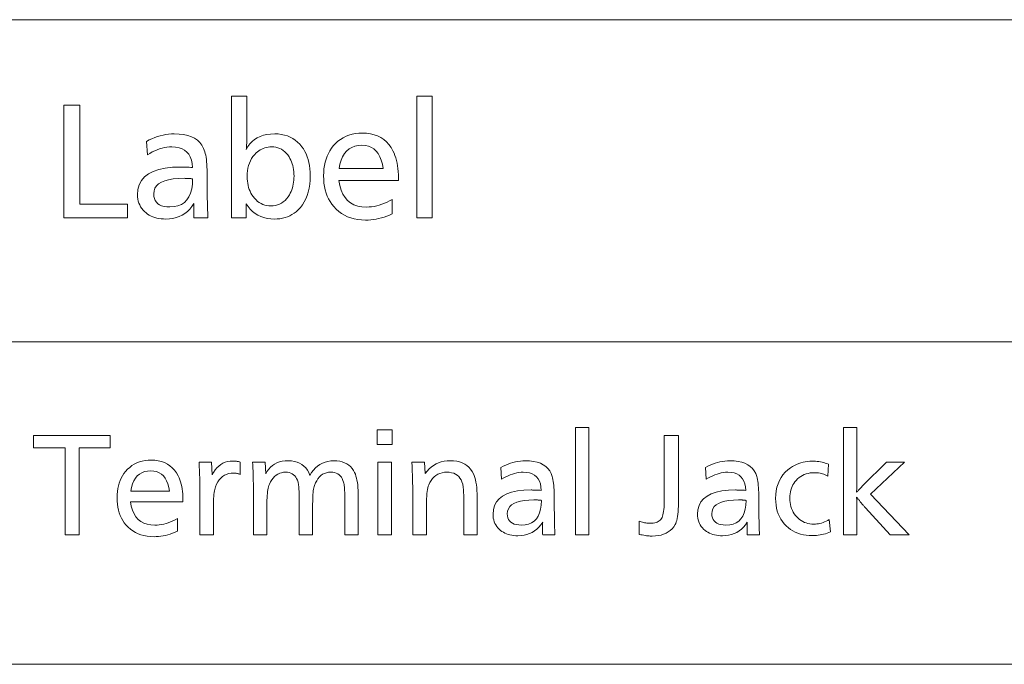
# Model space of a CAD drawing. Extents: x 91 to 825, y 40 to 573.
# Drawn here: x 707 to 728, y 423 to 437 of the extents above; entities that cross this region are included whole.
import ezdxf

# ---------------------------------------------------------------- set-up
doc = ezdxf.new("R2010")
doc.units = 0

msp = doc.modelspace()

# ---------------------------------------------------------------- linework, layer by layer
at = {"color": 7, "lineweight": 13}
for p, q in [((667.341675, 437.060455), (825.363708, 437.060455)), ((667.341675, 429.907227), (825.363708, 429.907227)), ((667.341675, 422.753998), (825.363708, 422.753998))]:
    msp.add_line(p, q, dxfattribs=at)
for points in [[(711.561157, 435.362915), (711.561157, 434.392029), (711.561035, 434.379883), (711.56073, 434.365662), (711.560181, 434.349396), (711.559448, 434.331024), (711.558533, 434.310608), (711.557373, 434.288116), (711.555969, 434.26355), (711.554382, 434.236908), (711.552612, 434.208221), (711.550659, 434.177429), (711.586914, 434.243866), (711.62915, 434.303314), (711.677307, 434.355743), (711.731445, 434.401215), (711.791504, 434.439667), (711.857483, 434.47113), (711.929443, 434.495605), (712.007324, 434.513092), (712.091125, 434.52356), (712.180908, 434.527069), (712.256042, 434.524231), (712.327881, 434.515656), (712.396362, 434.501404), (712.461548, 434.481445), (712.523376, 434.45578), (712.581909, 434.424438), (712.637085, 434.38736), (712.688904, 434.344604), (712.737427, 434.296143), (712.782593, 434.241943), (712.818237, 434.190948), (712.850159, 434.136902), (712.878296, 434.079895), (712.902649, 434.019867), (712.923279, 433.956848), (712.940186, 433.890808), (712.953308, 433.821777), (712.962708, 433.749756), (712.968323, 433.674744), (712.970215, 433.59671), (712.967468, 433.49942), (712.959351, 433.406891), (712.94574, 433.319122), (712.926758, 433.236084), (712.902283, 433.157776), (712.872437, 433.084198), (712.837097, 433.015381), (712.796387, 432.951324), (712.750183, 432.891998), (712.698608, 432.837402), (712.655823, 432.799194), (712.610901, 432.765015), (712.563843, 432.734833), (712.514648, 432.70871), (712.463379, 432.686584), (712.409912, 432.668488), (712.35437, 432.654419), (712.296692, 432.644348), (712.236816, 432.638336), (712.174866, 432.636322), (712.093201, 432.639709), (712.015686, 432.649872), (711.942322, 432.66684), (711.873108, 432.690582), (711.807983, 432.7211), (711.747009, 432.758392), (711.690186, 432.80249), (711.637573, 432.853363), (711.588989, 432.911011), (711.544617, 432.975464), (711.544617, 432.661835), (711.22052, 432.661835), (711.22052, 435.362915)], [(715.675781, 435.362915), (715.675781, 432.661835), (715.335144, 432.661835), (715.335144, 435.362915)], [(707.853149, 435.161835), (707.853149, 432.967957), (708.909546, 432.967957), (708.909546, 432.661835), (707.497498, 432.661835), (707.497498, 435.161835)], [(709.335754, 434.359009), (709.395691, 434.39093), (709.455994, 434.419495), (709.516663, 434.444702), (709.577759, 434.466553), (709.639221, 434.485046), (709.701111, 434.500183), (709.763367, 434.511932), (709.82605, 434.520355), (709.889038, 434.525391), (709.952515, 434.527069), (710.060547, 434.523102), (710.159668, 434.511169), (710.249878, 434.491272), (710.331116, 434.46344), (710.403442, 434.427643), (710.466797, 434.383911), (710.521179, 434.332214), (710.56665, 434.272583), (710.60321, 434.204956), (710.630737, 434.129425), (710.640442, 434.092682), (710.649109, 434.052094), (710.656799, 434.00769), (710.663391, 433.959412), (710.669006, 433.907318), (710.673645, 433.851379), (710.677185, 433.791595), (710.679749, 433.727966), (710.681274, 433.660492), (710.681763, 433.589203), (710.681763, 433.541168), (710.681946, 433.418121), (710.682495, 433.302887), (710.683411, 433.195435), (710.684692, 433.095795), (710.686279, 433.003967), (710.688293, 432.919922), (710.690613, 432.843689), (710.693298, 432.775269), (710.69635, 432.71463), (710.699768, 432.661835), (710.38916, 432.661835), (710.388611, 432.681702), (710.388062, 432.700531), (710.387634, 432.718323), (710.387268, 432.735046), (710.386902, 432.750732), (710.386658, 432.76535), (710.386414, 432.778961), (710.386292, 432.791473), (710.386169, 432.802948), (710.386169, 432.813385), (710.386169, 432.825287), (710.386292, 432.838226), (710.386414, 432.852203), (710.386658, 432.867157), (710.386902, 432.883148), (710.387268, 432.900177), (710.387634, 432.918213), (710.388062, 432.937286), (710.388611, 432.957367), (710.38916, 432.978455), (710.34375, 432.913452), (710.294495, 432.855286), (710.241455, 432.803955), (710.184631, 432.759491), (710.123962, 432.721863), (710.059448, 432.691071), (709.99115, 432.667114), (709.919067, 432.649994), (709.84314, 432.63974), (709.763428, 432.636322), (709.710693, 432.637665), (709.659912, 432.641724), (709.611145, 432.648468), (709.564392, 432.657928), (709.519592, 432.670074), (709.476746, 432.684937), (709.435913, 432.702484), (709.397034, 432.722748), (709.360168, 432.745697), (709.325256, 432.771362), (709.289307, 432.802704), (709.257202, 432.83606), (709.228821, 432.87149), (709.204224, 432.908936), (709.183411, 432.948425), (709.166443, 432.98999), (709.153198, 433.033539), (709.143738, 433.079163), (709.138062, 433.126831), (709.136169, 433.176544), (709.145752, 433.293152), (709.174561, 433.397491), (709.222595, 433.489532), (709.289856, 433.569336), (709.376282, 433.636841), (709.481934, 433.692078), (709.60675, 433.735046), (709.750793, 433.765717), (709.914063, 433.784149), (710.096558, 433.790283), (710.112122, 433.790192), (710.129944, 433.789917), (710.150024, 433.789459), (710.172424, 433.788849), (710.197083, 433.788025), (710.22406, 433.787048), (710.253296, 433.785858), (710.28479, 433.784515), (710.318604, 433.78299), (710.354675, 433.781281), (710.346863, 433.86795), (710.330627, 433.945496), (710.30603, 434.013916), (710.27301, 434.073242), (710.231628, 434.123413), (710.181763, 434.164459), (710.123535, 434.196411), (710.056946, 434.219208), (709.981934, 434.23288), (709.898499, 434.237457), (709.844116, 434.235687), (709.789795, 434.230377), (709.735352, 434.221527), (709.680969, 434.209137), (709.626465, 434.193176), (709.572021, 434.173706), (709.517456, 434.150696), (709.462952, 434.124115), (709.408386, 434.094025), (709.35376, 434.060394)], [(713.606445, 433.490143), (713.626892, 433.378387), (713.656433, 433.278381), (713.695068, 433.190155), (713.742798, 433.113678), (713.799683, 433.048981), (713.865601, 432.996033), (713.940613, 432.954865), (714.024719, 432.925446), (714.11792, 432.907806), (714.220215, 432.901917), (714.276428, 432.903625), (714.332825, 432.908752), (714.389404, 432.917328), (714.446106, 432.929291), (714.503052, 432.944702), (714.560181, 432.963501), (714.617493, 432.985748), (714.674927, 433.011414), (714.732605, 433.040497), (714.790405, 433.072998), (714.790405, 432.748871), (714.729126, 432.7229), (714.668335, 432.699707), (714.608032, 432.67923), (714.548157, 432.661469), (714.488831, 432.646454), (714.429932, 432.634155), (714.371521, 432.624603), (714.313599, 432.617767), (714.256165, 432.613678), (714.199219, 432.612305), (714.111084, 432.615295), (714.026794, 432.624237), (713.94635, 432.639191), (713.869751, 432.660095), (713.797058, 432.686951), (713.728149, 432.719818), (713.663086, 432.758636), (713.601807, 432.803406), (713.544434, 432.854187), (713.490906, 432.910919), (713.44812, 432.964752), (713.409851, 433.021851), (713.376099, 433.082184), (713.346863, 433.145752), (713.322083, 433.212555), (713.301819, 433.282593), (713.286072, 433.355896), (713.274841, 433.432404), (713.268066, 433.512177), (713.265808, 433.595184), (713.268005, 433.675293), (713.274475, 433.75235), (713.285278, 433.826324), (713.300415, 433.897247), (713.319824, 433.965088), (713.343628, 434.029877), (713.371704, 434.091614), (713.404114, 434.150299), (713.440857, 434.205902), (713.481934, 434.258453), (713.53186, 434.312622), (713.585022, 434.361115), (713.641418, 434.40387), (713.701111, 434.440948), (713.764038, 434.47229), (713.830139, 434.497955), (713.899536, 434.517914), (713.972168, 434.532166), (714.048035, 434.54071), (714.127136, 434.543579), (714.220093, 434.539612), (714.307556, 434.52774), (714.389404, 434.507935), (714.465698, 434.480194), (714.536438, 434.44455), (714.601624, 434.40097), (714.661316, 434.349457), (714.715393, 434.290039), (714.763916, 434.222687), (714.806946, 434.14743), (714.830017, 434.098755), (714.850708, 434.047668), (714.868896, 433.99408), (714.884705, 433.938049), (714.898071, 433.879547), (714.909058, 433.818604), (714.917542, 433.755188), (714.923645, 433.689301), (714.927246, 433.620972), (714.928467, 433.550171), (714.928467, 433.520172), (714.928467, 433.499146), (714.928467, 433.490143)], [(712.110352, 434.238953), (712.071289, 434.23761), (712.033325, 434.233551), (711.996521, 434.226807), (711.960754, 434.217346), (711.926147, 434.2052), (711.892639, 434.190338), (711.860229, 434.172791), (711.828979, 434.152527), (711.798767, 434.129547), (711.769714, 434.103912), (711.731506, 434.064362), (711.697327, 434.021973), (711.667175, 433.976715), (711.641052, 433.928619), (711.618896, 433.877686), (711.60083, 433.823883), (711.586731, 433.767242), (711.57666, 433.707733), (711.570679, 433.645386), (711.568665, 433.5802), (711.569946, 433.528748), (711.573975, 433.478882), (711.580688, 433.430542), (711.590027, 433.383789), (711.602051, 433.338593), (711.616699, 433.294952), (711.634094, 433.252869), (711.654114, 433.212372), (711.676819, 433.173401), (711.702209, 433.136017), (711.733704, 433.0961), (711.766968, 433.060394), (711.802002, 433.02887), (711.838806, 433.001556), (711.87738, 432.978455), (711.917725, 432.959534), (711.959839, 432.944824), (712.003784, 432.934326), (712.049438, 432.92804), (712.096863, 432.925934), (712.148743, 432.928406), (712.198303, 432.935883), (712.245422, 432.948334), (712.2901, 432.96579), (712.332458, 432.98819), (712.372375, 433.015594), (712.409851, 433.047974), (712.445007, 433.085358), (712.477722, 433.127686), (712.507996, 433.175018), (712.527405, 433.210785), (712.544739, 433.247772), (712.560059, 433.286041), (712.573303, 433.325562), (712.584534, 433.366364), (712.59375, 433.408417), (712.600891, 433.451721), (712.605957, 433.496277), (712.609009, 433.542114), (712.610046, 433.589203), (712.608948, 433.638855), (712.605591, 433.686981), (712.600037, 433.733582), (712.592285, 433.778625), (712.582275, 433.822174), (712.570068, 433.864166), (712.555664, 433.904633), (712.539001, 433.943573), (712.520081, 433.980988), (712.499023, 434.016876), (712.469727, 434.059052), (712.438354, 434.096832), (712.404785, 434.130127), (712.369141, 434.158997), (712.331299, 434.183441), (712.291382, 434.20343), (712.249329, 434.218964), (712.205139, 434.230072), (712.158813, 434.236725)], [(713.610962, 433.757263), (714.58783, 433.757263), (714.570679, 433.855347), (714.546936, 433.943085), (714.516418, 434.020538), (714.479309, 434.087646), (714.435547, 434.144409), (714.385071, 434.190887), (714.328003, 434.22702), (714.264221, 434.252808), (714.193787, 434.268311), (714.116638, 434.273468), (714.034607, 434.268311), (713.959595, 434.252808), (713.891541, 434.22702), (713.830444, 434.190887), (713.776367, 434.144409), (713.729309, 434.087646), (713.68927, 434.020538), (713.656128, 433.943085), (713.630066, 433.855347)], [(710.359131, 433.527679), (710.358276, 433.527954), (710.357361, 433.528198), (710.356445, 433.528442), (710.35553, 433.528625), (710.354675, 433.528809), (710.35376, 433.528931), (710.352844, 433.529022), (710.351929, 433.529114), (710.351074, 433.529144), (710.350159, 433.529175), (710.349792, 433.529175), (710.349243, 433.529236), (710.348572, 433.529297), (710.347778, 433.529419), (710.346802, 433.529541), (710.345642, 433.529724), (710.34436, 433.529907), (710.342957, 433.530121), (710.34137, 433.530396), (710.339661, 433.53067), (710.337952, 433.530945), (710.336426, 433.531219), (710.335083, 433.531433), (710.333862, 433.531647), (710.332886, 433.531799), (710.332092, 433.531921), (710.331482, 433.532043), (710.330994, 433.532104), (710.33075, 433.532166), (710.330627, 433.532166), (710.315613, 433.533661), (710.306335, 433.534821), (710.295898, 433.535828), (710.284241, 433.536743), (710.271484, 433.537506), (710.257507, 433.538177), (710.242371, 433.538727), (710.226013, 433.539124), (710.208557, 433.539429), (710.18988, 433.539612), (710.170105, 433.539673), (710.042053, 433.536194), (709.927551, 433.525818), (709.826477, 433.508484), (709.738892, 433.484222), (709.664734, 433.453003), (709.604126, 433.414886), (709.556946, 433.369812), (709.523254, 433.317841), (709.503052, 433.258911), (709.496338, 433.193024), (709.499878, 433.138306), (709.510559, 433.089325), (709.52832, 433.046112), (709.553223, 433.008636), (709.585205, 432.976959), (709.624329, 432.951019), (709.670593, 432.930847), (709.723938, 432.916443), (709.784363, 432.907806), (709.851929, 432.904907), (709.947754, 432.911163), (710.033569, 432.92984), (710.109375, 432.960968), (710.17511, 433.004547), (710.230835, 433.060608), (710.27655, 433.12912), (710.312256, 433.210083), (710.337891, 433.303467), (710.353516, 433.409363)], [(719.157227, 428.006653), (719.157227, 425.6297), (718.857483, 425.6297), (718.857483, 428.006653)], [(725.107544, 428.006653), (725.107544, 426.868347), (725.102234, 426.773285), (725.102234, 426.697998), (725.101746, 426.676056), (725.101318, 426.656189), (725.100891, 426.638336), (725.100586, 426.622589), (725.100281, 426.608887), (725.100037, 426.597229), (725.099854, 426.587646), (725.099731, 426.580109), (725.099609, 426.574646), (725.099609, 426.571228), (725.111633, 426.585541), (725.124023, 426.599976), (725.136719, 426.614502), (725.149658, 426.62912), (725.162964, 426.64386), (725.176636, 426.658722), (725.190552, 426.673676), (725.204834, 426.688721), (725.219421, 426.703888), (725.234314, 426.719147), (725.759888, 427.243378), (726.162659, 427.243378), (725.409912, 426.530304), (726.264343, 425.6297), (725.841736, 425.6297), (725.296387, 426.22525), (725.285706, 426.236847), (725.274902, 426.248932), (725.263855, 426.261475), (725.252625, 426.274506), (725.241211, 426.287994), (725.229675, 426.301971), (725.217896, 426.316406), (725.205933, 426.331329), (725.193787, 426.34671), (725.181458, 426.36261), (725.172119, 426.375), (725.162964, 426.386841), (725.154175, 426.398132), (725.145569, 426.408875), (725.137268, 426.419037), (725.129211, 426.42868), (725.121399, 426.437744), (725.113892, 426.446259), (725.106628, 426.454224), (725.099609, 426.461639), (725.099609, 426.45108), (725.100952, 426.406189), (725.104919, 426.315063), (725.107544, 426.218658), (725.107544, 425.6297), (724.8078, 425.6297), (724.8078, 428.006653)], [(708.530945, 427.829712), (708.530945, 427.560303), (707.842957, 427.560303), (707.842957, 425.6297), (707.529968, 425.6297), (707.529968, 427.560303), (706.826172, 427.560303), (706.826172, 427.829712)], [(714.786255, 427.959106), (714.786255, 427.628998), (714.458801, 427.628998), (714.458801, 427.959106)], [(721.143311, 427.829712), (721.143311, 426.333557), (721.142578, 426.264587), (721.140381, 426.200287), (721.13678, 426.140656), (721.131714, 426.085693), (721.125122, 426.035431), (721.117188, 425.989838), (721.107727, 425.948914), (721.096802, 425.912659), (721.084473, 425.881104), (721.070679, 425.854187), (721.038269, 425.805756), (721.001831, 425.762451), (720.961243, 425.724213), (720.916626, 425.691071), (720.867981, 425.663055), (720.815247, 425.640106), (720.758423, 425.622284), (720.697571, 425.609528), (720.632629, 425.601868), (720.563599, 425.599335), (720.540955, 425.599701), (720.516846, 425.600861), (720.491272, 425.602783), (720.464294, 425.605469), (720.435852, 425.608917), (720.405945, 425.613129), (720.374573, 425.618103), (720.341736, 425.62384), (720.307495, 425.630341), (720.271729, 425.637634), (720.271729, 425.932098), (720.295837, 425.922821), (720.319946, 425.91452), (720.344116, 425.907196), (720.368286, 425.900848), (720.392578, 425.895447), (720.416931, 425.891052), (720.441284, 425.887634), (720.465698, 425.885193), (720.490173, 425.883728), (720.514709, 425.88324), (720.551514, 425.884308), (720.585693, 425.887482), (720.617371, 425.892761), (720.646484, 425.900146), (720.673035, 425.909668), (720.697021, 425.921265), (720.718506, 425.934998), (720.737427, 425.950867), (720.753784, 425.968811), (720.767639, 425.988892), (720.779541, 426.012146), (720.790222, 426.039642), (720.799622, 426.071411), (720.807739, 426.107422), (720.814636, 426.147675), (720.820313, 426.1922), (720.824707, 426.240967), (720.82782, 426.293976), (720.829712, 426.351257), (720.830322, 426.412781), (720.830322, 427.829712)], [(708.979919, 426.358643), (708.997925, 426.260284), (709.023926, 426.172272), (709.057922, 426.094635), (709.099915, 426.027344), (709.149963, 425.970398), (709.207947, 425.923798), (709.273987, 425.887573), (709.347961, 425.861694), (709.429993, 425.846161), (709.52002, 425.841003), (709.569458, 425.842499), (709.619141, 425.847015), (709.668884, 425.854523), (709.718811, 425.865082), (709.768921, 425.878632), (709.819214, 425.895172), (709.869629, 425.914764), (709.920166, 425.937347), (709.970947, 425.962921), (710.021851, 425.991516), (710.021851, 425.706299), (709.967896, 425.683472), (709.914368, 425.663025), (709.861267, 425.64502), (709.808655, 425.629395), (709.756409, 425.61618), (709.70459, 425.605347), (709.653198, 425.596954), (709.602234, 425.590942), (709.551636, 425.587341), (709.501526, 425.586121), (709.424011, 425.588745), (709.349854, 425.596649), (709.279053, 425.609772), (709.21167, 425.628174), (709.147644, 425.651825), (709.086975, 425.680725), (709.029724, 425.714905), (708.97583, 425.754303), (708.925354, 425.798981), (708.878235, 425.848907), (708.840576, 425.896301), (708.806946, 425.946533), (708.777222, 425.999603), (708.751465, 426.055542), (708.729675, 426.114349), (708.711853, 426.175995), (708.697998, 426.240479), (708.68811, 426.307831), (708.682129, 426.378021), (708.680176, 426.45108), (708.682068, 426.521576), (708.687744, 426.589355), (708.697266, 426.654449), (708.710571, 426.716858), (708.727722, 426.776581), (708.748596, 426.833618), (708.773315, 426.887939), (708.80188, 426.939575), (708.834167, 426.988495), (708.8703, 427.03476), (708.914246, 427.082428), (708.96106, 427.125061), (709.010742, 427.16272), (709.063232, 427.195313), (709.118591, 427.222931), (709.176758, 427.245514), (709.237854, 427.263062), (709.301758, 427.275604), (709.36853, 427.283142), (709.438171, 427.285645), (709.519958, 427.282166), (709.596863, 427.271698), (709.668884, 427.254272), (709.736084, 427.229858), (709.79834, 427.198486), (709.855713, 427.160156), (709.908203, 427.114838), (709.955811, 427.062531), (709.998535, 427.003265), (710.036316, 426.937012), (710.056641, 426.894226), (710.074829, 426.849243), (710.090881, 426.802094), (710.104797, 426.752777), (710.116577, 426.701324), (710.126221, 426.647675), (710.133667, 426.591858), (710.139038, 426.533905), (710.142212, 426.473755), (710.143311, 426.411469), (710.143311, 426.38504), (710.143311, 426.366547), (710.143311, 426.358643)], [(710.50116, 427.243378), (710.778503, 427.243378), (710.79303, 426.955505), (710.824463, 427.014465), (710.85907, 427.06723), (710.896912, 427.11377), (710.937927, 427.154114), (710.982178, 427.188263), (711.029602, 427.216187), (711.0802, 427.237915), (711.134033, 427.253418), (711.19104, 427.262726), (711.251221, 427.265839), (711.266174, 427.265625), (711.281494, 427.264954), (711.297119, 427.263824), (711.31311, 427.262238), (711.329468, 427.260223), (711.34613, 427.257751), (711.363159, 427.254852), (711.380554, 427.251465), (711.398254, 427.24765), (711.416321, 427.243378), (711.416321, 426.970032), (711.400513, 426.975311), (711.384949, 426.980011), (711.369568, 426.984192), (711.35437, 426.987793), (711.339355, 426.990845), (711.324524, 426.993347), (711.309875, 426.99527), (711.295471, 426.996674), (711.281189, 426.997498), (711.26709, 426.997772), (711.210999, 426.99469), (711.158447, 426.985474), (711.109375, 426.970093), (711.063843, 426.948547), (711.02179, 426.920837), (710.983276, 426.886993), (710.948242, 426.847015), (710.916748, 426.800842), (710.888794, 426.748535), (710.864319, 426.690094), (710.856018, 426.664673), (710.848633, 426.635406), (710.842102, 426.602325), (710.836426, 426.56543), (710.831604, 426.524689), (710.827698, 426.480133), (710.824646, 426.431732), (710.82251, 426.379486), (710.821167, 426.323456), (710.82074, 426.26355), (710.82074, 425.6297), (710.520996, 425.6297), (710.520996, 426.614807), (710.520813, 426.671387), (710.520264, 426.728058), (710.519409, 426.784851), (710.51825, 426.841736), (710.516663, 426.898743), (710.514771, 426.955841), (710.512573, 427.013031), (710.51001, 427.070343), (710.50708, 427.127777), (710.503784, 427.185272)], [(711.965637, 427.243378), (711.981506, 426.981934), (712.012634, 427.036865), (712.047913, 427.086029), (712.087402, 427.129425), (712.131042, 427.167023), (712.178894, 427.198822), (712.230896, 427.224854), (712.287109, 427.245087), (712.347412, 427.259552), (712.411926, 427.268219), (712.480652, 427.271118), (712.551331, 427.267883), (712.616943, 427.258179), (712.677673, 427.242004), (712.733337, 427.21936), (712.784058, 427.190247), (712.829712, 427.154663), (712.870422, 427.112579), (712.906189, 427.064056), (712.93689, 427.009064), (712.962646, 426.947601), (712.99939, 427.009064), (713.039795, 427.064056), (713.083984, 427.112579), (713.131897, 427.154663), (713.183472, 427.190247), (713.238831, 427.21936), (713.297913, 427.242004), (713.360718, 427.258179), (713.427185, 427.267883), (713.497437, 427.271118), (713.562378, 427.268494), (713.623108, 427.26062), (713.679565, 427.247467), (713.73175, 427.229065), (713.779724, 427.205414), (713.823425, 427.176514), (713.862854, 427.142365), (713.898071, 427.102936), (713.928955, 427.058258), (713.955688, 427.008331), (713.970947, 426.971893), (713.98468, 426.931732), (713.996765, 426.887909), (714.007202, 426.840363), (714.016113, 426.789124), (714.023315, 426.734192), (714.028992, 426.675568), (714.03302, 426.61322), (714.0354, 426.547211), (714.036255, 426.477478), (714.036255, 425.6297), (713.73645, 425.6297), (713.73645, 426.419373), (713.736206, 426.472809), (713.735413, 426.522705), (713.73407, 426.569061), (713.732239, 426.611847), (713.729858, 426.651123), (713.726929, 426.686859), (713.723511, 426.719055), (713.719543, 426.747711), (713.715088, 426.772827), (713.710083, 426.794403), (713.697021, 426.836823), (713.680542, 426.874756), (713.660645, 426.908234), (713.63739, 426.937225), (713.610657, 426.961792), (713.580566, 426.981873), (713.547119, 426.997498), (713.510193, 427.008667), (713.469849, 427.01535), (713.426147, 427.017578), (713.376404, 427.014618), (713.329712, 427.005737), (713.286011, 426.990967), (713.2453, 426.970245), (713.207581, 426.943634), (713.172913, 426.911102), (713.141235, 426.87265), (713.11261, 426.828278), (713.086975, 426.777985), (713.064331, 426.721771), (713.056519, 426.697723), (713.049561, 426.669922), (713.043457, 426.638336), (713.038086, 426.603027), (713.03363, 426.563965), (713.029907, 426.521179), (713.027039, 426.474609), (713.025024, 426.424286), (713.023804, 426.370239), (713.023376, 426.312408), (713.023376, 425.6297), (712.723633, 425.6297), (712.723633, 426.460327), (712.723389, 426.507904), (712.722595, 426.552429), (712.721375, 426.593903), (712.719604, 426.632294), (712.717346, 426.667633), (712.7146, 426.699921), (712.711304, 426.729126), (712.707581, 426.75528), (712.703308, 426.778351), (712.698547, 426.79837), (712.684631, 426.840027), (712.667847, 426.877289), (712.648071, 426.910156), (712.625427, 426.93866), (712.599792, 426.962769), (712.571289, 426.982513), (712.539795, 426.997864), (712.505432, 427.00882), (712.468079, 427.015381), (712.427795, 427.017578), (712.3797, 427.014893), (712.334229, 427.006866), (712.291321, 426.993439), (712.250977, 426.974701), (712.213257, 426.950562), (712.178101, 426.921082), (712.145508, 426.88623), (712.11554, 426.846008), (712.088135, 426.800446), (712.063354, 426.749512), (712.053101, 426.723328), (712.043884, 426.693878), (712.035767, 426.661194), (712.028687, 426.625275), (712.022766, 426.58609), (712.017883, 426.543671), (712.014099, 426.497986), (712.011353, 426.449066), (712.009766, 426.396881), (712.009216, 426.341461), (712.009216, 425.6297), (711.709473, 425.6297), (711.709473, 426.538239), (711.709229, 426.613251), (711.708618, 426.687286), (711.707581, 426.760315), (711.706055, 426.832336), (711.704163, 426.903351), (711.701843, 426.973358), (711.699097, 427.042389), (711.695923, 427.110382), (711.692322, 427.177399), (711.688354, 427.243378)], [(714.771729, 427.243378), (714.771729, 425.6297), (714.471985, 425.6297), (714.471985, 427.243378)], [(715.507324, 427.243378), (715.521851, 426.987213), (715.563721, 427.041138), (715.608704, 427.089417), (715.656738, 427.131989), (715.707764, 427.168915), (715.761841, 427.200134), (715.81897, 427.225708), (715.879089, 427.245575), (715.942261, 427.259766), (716.008484, 427.26828), (716.077759, 427.271118), (716.1521, 427.268219), (716.221375, 427.259491), (716.285645, 427.244965), (716.344849, 427.22464), (716.398987, 427.198486), (716.44812, 427.166534), (716.492188, 427.128754), (716.531189, 427.085205), (716.565186, 427.035797), (716.594116, 426.980591), (716.610168, 426.941345), (716.624512, 426.897461), (716.637207, 426.848999), (716.648193, 426.795929), (716.657471, 426.738281), (716.6651, 426.676025), (716.671021, 426.609192), (716.675232, 426.53775), (716.677734, 426.461731), (716.678589, 426.381073), (716.678589, 425.6297), (716.378845, 425.6297), (716.378845, 426.354675), (716.378601, 426.411682), (716.377808, 426.464844), (716.376587, 426.514252), (716.374817, 426.559845), (716.372559, 426.601624), (716.369812, 426.639587), (716.366577, 426.673767), (716.362793, 426.704132), (716.358521, 426.730713), (716.35376, 426.753479), (716.338379, 426.80365), (716.318604, 426.848541), (716.294434, 426.888153), (716.265869, 426.922516), (716.23291, 426.951538), (716.195618, 426.975311), (716.153931, 426.993805), (716.107788, 427.007019), (716.057373, 427.014923), (716.002502, 427.017578), (715.947388, 427.01474), (715.895569, 427.006226), (715.847107, 426.992035), (715.802002, 426.972168), (715.760193, 426.946594), (715.72168, 426.915375), (715.686523, 426.878448), (715.654724, 426.835876), (715.626221, 426.787598), (715.601074, 426.733673), (715.591003, 426.705475), (715.582031, 426.67218), (715.574097, 426.633759), (715.567261, 426.59021), (715.561462, 426.541534), (715.556702, 426.487732), (715.552979, 426.428802), (715.550354, 426.364777), (715.548767, 426.295593), (715.548218, 426.221313), (715.548218, 425.6297), (715.248474, 425.6297), (715.248474, 426.427307), (715.248291, 426.488464), (715.247681, 426.554169), (715.246704, 426.62442), (715.2453, 426.699219), (715.24353, 426.778564), (715.241333, 426.862457), (715.23877, 426.950867), (715.235779, 427.043823), (715.232422, 427.141327), (715.228638, 427.243378)], [(717.202881, 427.12323), (717.255554, 427.151337), (717.308655, 427.176453), (717.362061, 427.198639), (717.415833, 427.217865), (717.46991, 427.234131), (717.524353, 427.247467), (717.579163, 427.257813), (717.634277, 427.265198), (717.689758, 427.269653), (717.745605, 427.271118), (717.840698, 427.267609), (717.927917, 427.257111), (718.007263, 427.239624), (718.078796, 427.215118), (718.142395, 427.183624), (718.198181, 427.145142), (718.246033, 427.09964), (718.286072, 427.04715), (718.318176, 426.987671), (718.342468, 426.921173), (718.351013, 426.888855), (718.358643, 426.853149), (718.365356, 426.814056), (718.371216, 426.771576), (718.37616, 426.725739), (718.380188, 426.676514), (718.383301, 426.623901), (718.385559, 426.567902), (718.386902, 426.508545), (718.38739, 426.445801), (718.38739, 426.403534), (718.387512, 426.295258), (718.388, 426.193848), (718.388794, 426.099274), (718.389893, 426.011597), (718.391357, 425.930786), (718.393066, 425.856842), (718.395142, 425.789764), (718.397522, 425.729523), (718.400208, 425.676178), (718.403198, 425.6297), (718.129883, 425.6297), (718.129333, 425.647186), (718.128906, 425.663788), (718.12854, 425.679413), (718.128174, 425.694153), (718.127869, 425.707947), (718.127625, 425.720825), (718.127441, 425.732758), (718.127319, 425.743805), (718.127258, 425.753906), (718.127197, 425.763092), (718.127258, 425.77356), (718.127319, 425.784943), (718.127441, 425.797241), (718.127625, 425.810394), (718.127869, 425.824493), (718.128174, 425.839447), (718.12854, 425.855316), (718.128906, 425.872101), (718.129333, 425.889771), (718.129883, 425.908325), (718.089905, 425.851135), (718.04657, 425.799957), (717.999878, 425.754791), (717.949829, 425.715637), (717.896484, 425.682526), (717.839722, 425.655426), (717.779602, 425.634338), (717.716187, 425.619293), (717.649353, 425.61026), (717.579224, 425.607269), (717.532776, 425.608429), (717.488159, 425.612), (717.44519, 425.61795), (717.404053, 425.626282), (717.364624, 425.636963), (717.326904, 425.650055), (717.291016, 425.665497), (717.256775, 425.683319), (717.224304, 425.703522), (717.193604, 425.726105), (717.161987, 425.753662), (717.133728, 425.783051), (717.108765, 425.814209), (717.087097, 425.847168), (717.068848, 425.881927), (717.053833, 425.918488), (717.042175, 425.956818), (717.033875, 425.996979), (717.02887, 426.03891), (717.027222, 426.082642), (717.035645, 426.185272), (717.061035, 426.277069), (717.103271, 426.358093), (717.162476, 426.428314), (717.238525, 426.487732), (717.331482, 426.536316), (717.441345, 426.574127), (717.568115, 426.601135), (717.711792, 426.61734), (717.872375, 426.622742), (717.886047, 426.62265), (717.901733, 426.622437), (717.919434, 426.62204), (717.939148, 426.62146), (717.960815, 426.620758), (717.984558, 426.619904), (718.010254, 426.618866), (718.038025, 426.617676), (718.067749, 426.616333), (718.099487, 426.614807), (718.092651, 426.691101), (718.078369, 426.759338), (718.056702, 426.81955), (718.027649, 426.871735), (717.991211, 426.915894), (717.947388, 426.952026), (717.896118, 426.980133), (717.837524, 427.000214), (717.771484, 427.012238), (717.698059, 427.016266), (717.650208, 427.014709), (717.602417, 427.01004), (717.554504, 427.002228), (717.506653, 426.991333), (717.458679, 426.977295), (717.410767, 426.960175), (717.362793, 426.939911), (717.314758, 426.916534), (717.266724, 426.890045), (717.218689, 426.860443)], [(721.744141, 427.12323), (721.796875, 427.151337), (721.849976, 427.176453), (721.903381, 427.198639), (721.957153, 427.217865), (722.01123, 427.234131), (722.065674, 427.247467), (722.120483, 427.257813), (722.175598, 427.265198), (722.231079, 427.269653), (722.286865, 427.271118), (722.381958, 427.267609), (722.469238, 427.257111), (722.548584, 427.239624), (722.620056, 427.215118), (722.683716, 427.183624), (722.739441, 427.145142), (722.787354, 427.09964), (722.827332, 427.04715), (722.859497, 426.987671), (722.883789, 426.921173), (722.892273, 426.888855), (722.899902, 426.853149), (722.906677, 426.814056), (722.912476, 426.771576), (722.917419, 426.725739), (722.921509, 426.676514), (722.924622, 426.623901), (722.92688, 426.567902), (722.928223, 426.508545), (722.92865, 426.445801), (722.92865, 426.403534), (722.928833, 426.295258), (722.929321, 426.193848), (722.930115, 426.099274), (722.931213, 426.011597), (722.932617, 425.930786), (722.934387, 425.856842), (722.936401, 425.789764), (722.938782, 425.729523), (722.941528, 425.676178), (722.944519, 425.6297), (722.671143, 425.6297), (722.670654, 425.647186), (722.670227, 425.663788), (722.6698, 425.679413), (722.669495, 425.694153), (722.669189, 425.707947), (722.668945, 425.720825), (722.668762, 425.732758), (722.66864, 425.743805), (722.668518, 425.753906), (722.668518, 425.763092), (722.668518, 425.77356), (722.66864, 425.784943), (722.668762, 425.797241), (722.668945, 425.810394), (722.669189, 425.824493), (722.669495, 425.839447), (722.6698, 425.855316), (722.670227, 425.872101), (722.670654, 425.889771), (722.671143, 425.908325), (722.631165, 425.851135), (722.587891, 425.799957), (722.541199, 425.754791), (722.49115, 425.715637), (722.437744, 425.682526), (722.380981, 425.655426), (722.320923, 425.634338), (722.257446, 425.619293), (722.190674, 425.61026), (722.120483, 425.607269), (722.074097, 425.608429), (722.029419, 425.612), (721.986511, 425.61795), (721.945313, 425.626282), (721.905884, 425.636963), (721.868225, 425.650055), (721.832275, 425.665497), (721.798096, 425.683319), (721.765625, 425.703522), (721.734924, 425.726105), (721.703308, 425.753662), (721.674988, 425.783051), (721.650024, 425.814209), (721.628418, 425.847168), (721.610107, 425.881927), (721.595154, 425.918488), (721.583496, 425.956818), (721.575195, 425.996979), (721.57019, 426.03891), (721.568542, 426.082642), (721.576965, 426.185272), (721.602295, 426.277069), (721.644592, 426.358093), (721.703735, 426.428314), (721.779785, 426.487732), (721.872742, 426.536316), (721.982666, 426.574127), (722.109375, 426.601135), (722.253052, 426.61734), (722.413635, 426.622742), (722.427368, 426.62265), (722.442993, 426.622437), (722.460693, 426.62204), (722.480408, 426.62146), (722.502136, 426.620758), (722.525879, 426.619904), (722.551575, 426.618866), (722.579285, 426.617676), (722.60907, 426.616333), (722.640808, 426.614807), (722.633911, 426.691101), (722.619629, 426.759338), (722.598022, 426.81955), (722.56897, 426.871735), (722.532532, 426.915894), (722.488647, 426.952026), (722.437439, 426.980133), (722.378784, 427.000214), (722.312744, 427.012238), (722.239319, 427.016266), (722.191528, 427.014709), (722.143677, 427.01004), (722.095825, 427.002228), (722.047913, 426.991333), (722, 426.977295), (721.952026, 426.960175), (721.904053, 426.939911), (721.856079, 426.916534), (721.808044, 426.890045), (721.76001, 426.860443)], [(724.474976, 427.197174), (724.457825, 426.933075), (724.43042, 426.947113), (724.402527, 426.959686), (724.374207, 426.970764), (724.345459, 426.980408), (724.316223, 426.988525), (724.28656, 426.995178), (724.256409, 427.000366), (724.22583, 427.004059), (724.194824, 427.006287), (724.16333, 427.007019), (724.113892, 427.00531), (724.066406, 427.000153), (724.020813, 426.991577), (723.977234, 426.979553), (723.935547, 426.964111), (723.895874, 426.945221), (723.858154, 426.922882), (723.822327, 426.897156), (723.788513, 426.86795), (723.756653, 426.835358), (723.730286, 426.803619), (723.706726, 426.770203), (723.685913, 426.735168), (723.667908, 426.698425), (723.652649, 426.660034), (723.640137, 426.619995), (723.630432, 426.578278), (723.623535, 426.534912), (723.619385, 426.489868), (723.617981, 426.443146), (723.619507, 426.392853), (723.624023, 426.344421), (723.631653, 426.297882), (723.642273, 426.253204), (723.655945, 426.210419), (723.672668, 426.169495), (723.692383, 426.130432), (723.715149, 426.093262), (723.740967, 426.057953), (723.769836, 426.024536), (723.800537, 425.994171), (723.832886, 425.96701), (723.866882, 425.943054), (723.902527, 425.922272), (723.93988, 425.904694), (723.978882, 425.89032), (724.019531, 425.87915), (724.061829, 425.871155), (724.105835, 425.866364), (724.151489, 425.864746), (724.18457, 425.865753), (724.217896, 425.868774), (724.251465, 425.873779), (724.285217, 425.880829), (724.319153, 425.889862), (724.353333, 425.900879), (724.387756, 425.91394), (724.422363, 425.928986), (724.457153, 425.946045), (724.492188, 425.965118), (724.517273, 425.693085), (724.480957, 425.677521), (724.443909, 425.663605), (724.406067, 425.651337), (724.367432, 425.640686), (724.328064, 425.631683), (724.287964, 425.624329), (724.24707, 425.618591), (724.205383, 425.614502), (724.162964, 425.61203), (724.119751, 425.611206), (724.049561, 425.613373), (723.981995, 425.619812), (723.917053, 425.630585), (723.854858, 425.64566), (723.795288, 425.665039), (723.738342, 425.68869), (723.684143, 425.716675), (723.632568, 425.748962), (723.583679, 425.785553), (723.537415, 425.826477), (723.492493, 425.873657), (723.452332, 425.923859), (723.41687, 425.977081), (723.386169, 426.033325), (723.360168, 426.09256), (723.338867, 426.154785), (723.322327, 426.220062), (723.310486, 426.28833), (723.303406, 426.359619), (723.301025, 426.433899), (723.304382, 426.522247), (723.314331, 426.60611), (723.330994, 426.685455), (723.354309, 426.760345), (723.384216, 426.830719), (723.420837, 426.896606), (723.464111, 426.958038), (723.514038, 427.014923), (723.570618, 427.067352), (723.63385, 427.115295), (723.677185, 427.143158), (723.721619, 427.16806), (723.767151, 427.190063), (723.813843, 427.209106), (723.861633, 427.22522), (723.910522, 427.238434), (723.96051, 427.248688), (724.011597, 427.256012), (724.063843, 427.260406), (724.117126, 427.261871), (724.153259, 427.26123), (724.189331, 427.259277), (724.225342, 427.256042), (724.26123, 427.251526), (724.297058, 427.245697), (724.332825, 427.238586), (724.368469, 427.230164), (724.404053, 427.220459), (724.439575, 427.209473)], [(708.983887, 426.593689), (709.843567, 426.593689), (709.828491, 426.679993), (709.807495, 426.757233), (709.780701, 426.825348), (709.748047, 426.88443), (709.709534, 426.934387), (709.6651, 426.975281), (709.614868, 427.00708), (709.558716, 427.029785), (709.496765, 427.043396), (709.428894, 427.047943), (709.356689, 427.043396), (709.290649, 427.029785), (709.230774, 427.00708), (709.177063, 426.975281), (709.129456, 426.934387), (709.088074, 426.88443), (709.052795, 426.825348), (709.023682, 426.757233), (709.000671, 426.679993)], [(718.103455, 426.391663), (718.102661, 426.391907), (718.101868, 426.39212), (718.101074, 426.392334), (718.100281, 426.392487), (718.099487, 426.392639), (718.098694, 426.392761), (718.0979, 426.392853), (718.097107, 426.392914), (718.096313, 426.392944), (718.09552, 426.392975), (718.095215, 426.392975), (718.094727, 426.393036), (718.094116, 426.393097), (718.093445, 426.393188), (718.092529, 426.393311), (718.091553, 426.393433), (718.090454, 426.393616), (718.089172, 426.393829), (718.08783, 426.394043), (718.086304, 426.394287), (718.084778, 426.394531), (718.083435, 426.394775), (718.082214, 426.394958), (718.081238, 426.395142), (718.080322, 426.395294), (718.079651, 426.395386), (718.079102, 426.395477), (718.078674, 426.395569), (718.07843, 426.395599), (718.078369, 426.395599), (718.065186, 426.396942), (718.057007, 426.397949), (718.047791, 426.398834), (718.037537, 426.399628), (718.026306, 426.400299), (718.013977, 426.400879), (718.000671, 426.401367), (717.986328, 426.401733), (717.970947, 426.402008), (717.954529, 426.402161), (717.937073, 426.402222), (717.824402, 426.39917), (717.723633, 426.390015), (717.634705, 426.374756), (717.557617, 426.353394), (717.492371, 426.325958), (717.439026, 426.292389), (717.397522, 426.252747), (717.367859, 426.207001), (717.350098, 426.155121), (717.344177, 426.097168), (717.34729, 426.049011), (717.356689, 426.00589), (717.372314, 425.967865), (717.394226, 425.934906), (717.422363, 425.907013), (717.456787, 425.884186), (717.497498, 425.866455), (717.544434, 425.85376), (717.597656, 425.846161), (717.657104, 425.843628), (717.741455, 425.849121), (717.816956, 425.86554), (717.883667, 425.892944), (717.941528, 425.931305), (717.99054, 425.980621), (718.030762, 426.040924), (718.062195, 426.112152), (718.084778, 426.194366), (718.098511, 426.287537)], [(722.644775, 426.391663), (722.643982, 426.391907), (722.643188, 426.39212), (722.642395, 426.392334), (722.641602, 426.392487), (722.640808, 426.392639), (722.640015, 426.392761), (722.639221, 426.392853), (722.638428, 426.392914), (722.637634, 426.392944), (722.636841, 426.392975), (722.636475, 426.392975), (722.636047, 426.393036), (722.635437, 426.393097), (722.634705, 426.393188), (722.63385, 426.393311), (722.632874, 426.393433), (722.631714, 426.393616), (722.630493, 426.393829), (722.629089, 426.394043), (722.627563, 426.394287), (722.626099, 426.394531), (722.624756, 426.394775), (722.623535, 426.394958), (722.622498, 426.395142), (722.621643, 426.395294), (722.620911, 426.395386), (722.620361, 426.395477), (722.619995, 426.395569), (722.619751, 426.395599), (722.619629, 426.395599), (722.606445, 426.396942), (722.598267, 426.397949), (722.58905, 426.398834), (722.578857, 426.399628), (722.567566, 426.400299), (722.555298, 426.400879), (722.541931, 426.401367), (722.527588, 426.401733), (722.512207, 426.402008), (722.495789, 426.402161), (722.478394, 426.402222), (722.365723, 426.39917), (722.264893, 426.390015), (722.175964, 426.374756), (722.098877, 426.353394), (722.033691, 426.325958), (721.980286, 426.292389), (721.938782, 426.252747), (721.90918, 426.207001), (721.891357, 426.155121), (721.885437, 426.097168), (721.88855, 426.049011), (721.897949, 426.00589), (721.913635, 425.967865), (721.935547, 425.934906), (721.963684, 425.907013), (721.998108, 425.884186), (722.038818, 425.866455), (722.085754, 425.85376), (722.138916, 425.846161), (722.198425, 425.843628), (722.282715, 425.849121), (722.358276, 425.86554), (722.424927, 425.892944), (722.482788, 425.931305), (722.53186, 425.980621), (722.572083, 426.040924), (722.603455, 426.112152), (722.626038, 426.194366), (722.639832, 426.287537)]]:
    msp.add_lwpolyline(points, close=True, dxfattribs=at)

doc.saveas('drawing.dxf')
